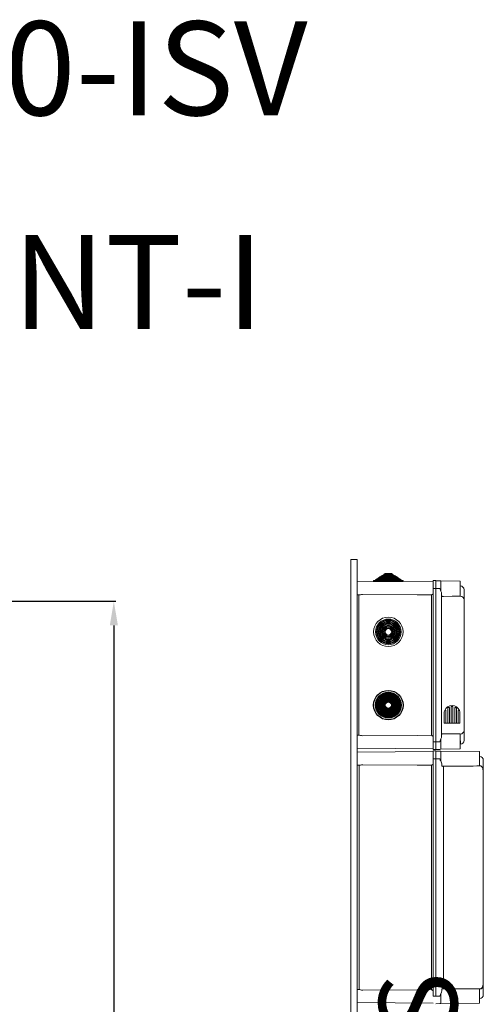
# Model space of a CAD drawing. Units: millimetres. Extents: x 355 to 1193, y -712 to -240.
# Drawn here: x 1074 to 1193, y -496 to -244 of the extents above; entities that cross this region are included whole.
import ezdxf

# ---------------------------------------------------------------- set-up
doc = ezdxf.new("R2010")
doc.units = ezdxf.units.MM
doc.styles.add('ROMANS', font='arial.ttf')

# ---------------------------------------------------------------- blocks, each defined once
blk = doc.blocks.new('PERFIL 10I_10IR_10ISV')
at = {"lineweight": 5}
for p, q in [((0, 306.68), (1.6, 306.68)), ((0, 0), (0, 306.68)), ((1.6, 0), (1.6, 306.68)), ((7.2, 302.07), (7.45, 302.23)), ((7.2, 301.95), (7.2, 302.07)), ((7.2, 302.07), (12, 302.07)), ((7.45, 302.23), (7.64, 302.23)), ((7.64, 302.36), (7.89, 302.52)), ((7.64, 302.23), (7.64, 302.36)), ((7.64, 302.36), (11.56, 302.36)), ((7.64, 302.23), (11.56, 302.23)), ((7.89, 302.52), (8.09, 302.52)), ((8.09, 302.65), (8.33, 302.81)), ((8.09, 302.52), (8.09, 302.65)), ((8.09, 302.65), (11.11, 302.65)), ((8.09, 302.52), (11.11, 302.52)), ((8.33, 302.81), (8.53, 302.81)), ((8.53, 302.94), (8.77, 303.1)), ((8.53, 302.81), (8.53, 302.94)), ((8.53, 302.94), (10.67, 302.94)), ((8.53, 302.81), (10.67, 302.81)), ((8.77, 303.1), (10.43, 303.1)), ((10.43, 303.1), (10.67, 302.94)), ((10.67, 302.94), (10.67, 302.81)), ((10.67, 302.81), (10.87, 302.81)), ((10.87, 302.81), (11.11, 302.65)), ((11.11, 302.65), (11.11, 302.52)), ((11.11, 302.52), (11.31, 302.52)), ((11.31, 302.52), (11.56, 302.36)), ((11.56, 302.36), (11.56, 302.23)), ((11.56, 302.23), (11.75, 302.23)), ((11.75, 302.23), (12, 302.07)), ((12, 302.07), (12, 301.95)), ((21.04, 301.15), (1.6, 300.98)), ((1.6, 300.98), (1.6, 299.32)), ((5.84, 301.05), (5.84, 301.32)), ((6.27, 301.05), (5.84, 301.05)), ((5.89, 301.37), (6.32, 301.37)), ((6.27, 301.05), (12.93, 301.05)), ((6.32, 301.5), (6.57, 301.66)), ((6.32, 301.37), (6.32, 301.5)), ((6.32, 301.5), (12.88, 301.5)), ((6.32, 301.37), (12.88, 301.37)), ((6.57, 301.66), (6.76, 301.66)), ((6.76, 301.79), (7.01, 301.95)), ((6.76, 301.66), (6.76, 301.79)), ((6.76, 301.79), (12.44, 301.79)), ((6.76, 301.66), (12.44, 301.66)), ((7.01, 301.95), (7.2, 301.95)), ((7.2, 301.95), (12, 301.95)), ((12, 301.95), (12.19, 301.95)), ((12.19, 301.95), (12.44, 301.79)), ((12.44, 301.79), (12.44, 301.66)), ((12.44, 301.66), (12.63, 301.66)), ((12.63, 301.66), (12.88, 301.5)), ((12.88, 301.5), (12.88, 301.37)), ((12.88, 301.37), (13.31, 301.37)), ((13.36, 301.05), (12.93, 301.05)), ((13.36, 301.32), (13.36, 301.05)), ((21.04, 299.32), (21.04, 301.32)), ((21.04, 301.32), (21.76, 301.32)), ((21.76, 301.32), (21.76, 299.32)), ((22.73, 301.25), (21.76, 301.28)), ((23.03, 301.24), (22.73, 301.25)), ((23.03, 301.24), (23.03, 298.61)), ((28, 301.16), (23.03, 301.24)), ((28, 301.16), (28, 297.48)), ((28, 299.93), (28.02, 299.93)), ((1.6, 299.32), (1.6, 297.65)), ((1.6, 297.65), (2.14, 297.65)), ((2.08, 297.65), (2.08, 261.78)), ((2.14, 297.65), (2.25, 297.66)), ((2.25, 297.66), (2.45, 297.7)), ((2.45, 297.7), (2.73, 297.75)), ((2.73, 297.75), (3.03, 297.76)), ((17, 297.68), (3.03, 297.76)), ((20.63, 297.66), (17, 297.68)), ((20.63, 297.66), (20.63, 261.77)), ((21.04, 299.32), (21.04, 260.12)), ((21.76, 299.32), (21.04, 299.32)), ((21.76, 260.12), (21.76, 299.32)), ((22.73, 299.32), (21.76, 299.32)), ((22.73, 299.32), (22.73, 299.31)), ((22.73, 299.31), (22.82, 299.14)), ((22.83, 299.12), (22.82, 299.14)), ((22.97, 298.78), (22.83, 299.12)), ((23.15, 298.25), (22.97, 298.78)), ((23.2, 297.94), (23.15, 298.25)), ((23.2, 297.94), (23.2, 261.49)), ((23.23, 297.38), (23.2, 297.45)), ((23.33, 297.32), (23.23, 297.38)), ((23.49, 297.28), (23.33, 297.32)), ((23.6, 297.27), (23.49, 297.28)), ((23.67, 297.27), (23.6, 297.27)), ((25.89, 297.29), (23.67, 297.27)), ((26.95, 297.3), (25.89, 297.29)), ((28, 297.32), (26.95, 297.3)), ((28, 297.32), (28, 297.48)), ((28, 297.35), (28.02, 297.35)), ((28.96, 298.97), (28.96, 298.96)), ((28.96, 298.97), (28.96, 298.96)), ((28.96, 298.96), (28.96, 296.39)), ((28.96, 298.96), (28.96, 296.37)), ((28.96, 296.39), (28.96, 296.38)), ((28.96, 296.38), (28.96, 263.05)), ((23.88, 267.37), (23.88, 264.89)), ((24.32, 268.04), (24.32, 264.89)), ((24.77, 268.67), (24.77, 264.89)), ((25.22, 268.75), (25.22, 264.89)), ((25.67, 268.9), (25.67, 264.89)), ((25.67, 268.9), (25.67, 264.89)), ((26.12, 268.98), (26.12, 268.98)), ((26.12, 268.98), (26.12, 268.98)), ((26.12, 268.9), (26.12, 264.89)), ((26.12, 268.9), (26.12, 264.89)), ((26.56, 268.75), (26.56, 264.89)), ((27.01, 268.67), (27.01, 264.89)), ((27.46, 268.04), (27.46, 264.89)), ((27.91, 267.37), (27.91, 264.89)), ((25.89, 264.89), (23.88, 264.89)), ((25.89, 264.89), (27.91, 264.89)), ((2.14, 261.78), (1.6, 261.78)), ((1.6, 260.12), (1.6, 261.78)), ((2.14, 261.78), (2.25, 261.77)), ((2.25, 261.77), (2.45, 261.73)), ((2.45, 261.73), (2.73, 261.68)), ((17, 261.75), (3.03, 261.67)), ((20.63, 261.77), (17, 261.75)), ((23.2, 262), (23.26, 262.08)), ((23.2, 261.98), (23.2, 262)), ((23.26, 262.08), (23.39, 262.13)), ((23.39, 262.13), (23.53, 262.16)), ((23.53, 262.16), (23.62, 262.16)), ((23.62, 262.16), (23.67, 262.16)), ((28, 261.95), (28, 262.11)), ((28, 262.08), (28.02, 262.08)), ((28, 261.96), (28, 258.28)), ((28.96, 263.06), (28.96, 260.47)), ((28.96, 263.04), (28.96, 260.47)), ((1.6, 258.45), (1.6, 260.12)), ((2.73, 261.68), (3.03, 261.67)), ((21.04, 260.12), (21.04, 258.12)), ((21.76, 260.12), (21.04, 260.12)), ((21.76, 258.12), (21.76, 260.12)), ((22.73, 260.12), (21.76, 260.12)), ((22.82, 260.29), (22.73, 260.12)), ((22.73, 260.12), (22.73, 260.12)), ((22.82, 260.29), (22.83, 260.31)), ((22.83, 260.31), (22.97, 260.66)), ((22.97, 260.66), (23.15, 261.18)), ((23.03, 260.83), (23.03, 258.19)), ((23.15, 261.18), (23.2, 261.49)), ((28, 260.36), (28.02, 260.36)), ((28.02, 259.5), (28, 259.5)), ((28.02, 260.3), (28.02, 260.36)), ((28.02, 259.5), (28.02, 260.2)), ((28.96, 260.47), (28.96, 260.46)), ((28.96, 260.47), (28.96, 260.46)), ((1.6, 258.45), (21.04, 258.28)), ((21.04, 257.61), (1.6, 257.44)), ((21.04, 258.12), (21.76, 258.12)), ((21.04, 258.12), (21.76, 258.12)), ((21.04, 257.77), (21.76, 257.77)), ((21.04, 257.77), (21.76, 257.77)), ((21.04, 255.78), (21.04, 257.77)), ((22.73, 258.18), (21.76, 258.16)), ((21.76, 257.77), (21.76, 255.78)), ((22.73, 257.71), (21.76, 257.73)), ((22.73, 258.18), (23.03, 258.19)), ((23.02, 257.7), (22.73, 257.71)), ((32.93, 257.61), (23.02, 257.7)), ((23.02, 257.7), (23.02, 255.22)), ((23.03, 258.19), (28, 258.28)), ((32.93, 257.61), (32.93, 253.94)), ((2.29, 254.13), (2.49, 254.17)), ((2.49, 254.17), (2.77, 254.21)), ((2.77, 254.21), (3.07, 254.23)), ((17.01, 254.15), (3.07, 254.23)), ((20.63, 254.13), (17.01, 254.15)), ((21.04, 255.78), (21.04, 195.12)), ((21.76, 255.78), (21.04, 255.78)), ((21.76, 195.12), (21.76, 255.78)), ((22.73, 255.78), (21.76, 255.78)), ((22.73, 255.78), (22.73, 255.77)), ((22.73, 255.77), (22.82, 255.6)), ((22.82, 255.6), (22.83, 255.57)), ((22.83, 255.57), (22.89, 255.45)), ((22.89, 255.45), (22.96, 255.33)), ((22.96, 255.33), (22.99, 255.27)), ((22.99, 255.27), (23.01, 255.24)), ((23.01, 255.24), (23.02, 255.23)), ((23.02, 255.23), (23.02, 255.22)), ((23.02, 255.22), (23.22, 254.76)), ((23.02, 255.22), (23.02, 255.22)), ((23.02, 255.22), (23.02, 255.22)), ((23.02, 255.22), (23.02, 255.22)), ((23.02, 255.22), (23.02, 255.22)), ((23.02, 255.22), (23.02, 255.22)), ((23.02, 255.22), (23.02, 255.22)), ((23.02, 255.22), (23.02, 255.22)), ((23.02, 255.22), (23.02, 255.22)), ((23.02, 255.22), (23.02, 255.22)), ((23.02, 255.22), (23.02, 255.22)), ((23.02, 255.22), (23.02, 255.22)), ((23.02, 255.22), (23.02, 255.22)), ((23.02, 255.22), (23.02, 255.22)), ((23.22, 254.76), (23.27, 254.46)), ((23.27, 254.46), (23.27, 253.99)), ((32.93, 256.39), (32.95, 256.39)), ((33.89, 255.43), (33.89, 255.42)), ((33.89, 255.43), (33.89, 255.42)), ((33.89, 255.42), (33.89, 252.84)), ((33.89, 255.42), (33.89, 252.86)), ((1.6, 254.12), (2.19, 254.11)), ((2.12, 254.11), (2.12, 196.78)), ((2.19, 254.11), (2.29, 254.13)), ((20.63, 254.13), (20.63, 196.77)), ((23.27, 253.99), (23.3, 253.94)), ((23.3, 253.94), (23.38, 253.9)), ((23.38, 253.9), (23.52, 253.88)), ((23.52, 253.88), (23.61, 253.88)), ((23.61, 253.88), (23.67, 253.88)), ((23.67, 253.73), (23.67, 252.85)), ((23.67, 252.85), (23.67, 198.05)), ((32.19, 253.93), (32.93, 253.94)), ((33.89, 252.86), (33.89, 252.85)), ((33.89, 252.85), (33.89, 198.05)), ((2.19, 196.78), (1.6, 196.78)), ((2.19, 196.78), (2.29, 196.77)), ((2.29, 196.77), (2.49, 196.73)), ((2.49, 196.73), (2.77, 196.68)), ((2.77, 196.68), (3.07, 196.67)), ((17.01, 196.75), (3.07, 196.67)), ((20.63, 196.77), (17.01, 196.75)), ((23.27, 196.44), (23.22, 196.14)), ((23.28, 196.92), (23.27, 196.9)), ((23.27, 196.9), (23.27, 196.44)), ((23.33, 196.97), (23.28, 196.92)), ((23.43, 197), (23.33, 196.97)), ((23.55, 197.01), (23.43, 197)), ((23.63, 197.02), (23.55, 197.01)), ((23.67, 197.02), (23.63, 197.02)), ((23.67, 198.05), (23.67, 197.16)), ((30.83, 196.99), (23.67, 197.02)), ((31.88, 196.97), (30.83, 196.99)), ((32.19, 196.97), (31.88, 196.97)), ((32.93, 196.95), (32.19, 196.97)), ((32.93, 196.95), (32.93, 193.28)), ((33.89, 198.05), (33.89, 195.48)), ((33.89, 198.03), (33.89, 195.48)), ((1.6, 193.81), (1.6, 195.47)), ((1.6, 193.46), (1.6, 195.12)), ((21.76, 195.12), (21.04, 195.12)), ((22.73, 195.12), (21.76, 195.12)), ((22.82, 195.3), (22.73, 195.12)), ((22.73, 195.12), (22.73, 195.12)), ((22.95, 195.55), (22.82, 195.3)), ((23, 195.64), (22.95, 195.55)), ((23.02, 195.67), (23, 195.64)), ((23.22, 196.14), (23.02, 195.68)), ((23.02, 195.68), (23.02, 193.2)), ((23.02, 195.68), (23.02, 195.68)), ((23.02, 195.68), (23.02, 195.68)), ((23.02, 195.68), (23.02, 195.68)), ((23.02, 195.68), (23.02, 195.68)), ((23.02, 195.68), (23.02, 195.68)), ((23.02, 195.68), (23.02, 195.68)), ((23.02, 195.68), (23.02, 195.68)), ((23.02, 195.68), (23.02, 195.68)), ((23.02, 195.68), (23.02, 195.67)), ((23.02, 195.67), (23.02, 195.67)), ((32.95, 194.5), (32.93, 194.5)), ((33.89, 195.48), (33.89, 195.46)), ((33.89, 195.48), (33.89, 195.46)), ((1.6, 193.46), (21.04, 193.29)), ((22.73, 193.19), (21.76, 193.16)), ((22.73, 193.19), (23.02, 193.2)), ((23.02, 193.2), (32.93, 193.28))]:
    blk.add_line(p, q, dxfattribs=at)
for radius in [3.76, 3.28, 3.03, 2.84, 2.59, 2.4, 2.15, 1.96, 1.71, 1.51, 1.27, 1.07, 0.827]:
    blk.add_circle((9.6, 288.2), radius, dxfattribs=at)
for radius in [3.76, 3.28, 3.03, 2.84, 2.59, 2.4, 2.15, 1.96, 1.71, 1.51, 1.27, 1.07, 0.827]:
    blk.add_circle((9.6, 269.48), radius)
for centre, radius, start, end in [((5.89, 301.32), 0.048, 90, 180), ((13.31, 301.32), 0.048, 0, 90), ((28, 298.97), 0.96, 0, 89), ((19.86, 299.32), 1.82, 295.126, 310.4943), ((28, 296.39), 0.957, 0.2379, 89.2471), ((25.89, 267.37), 2.02, 90, 158.5967), ((25.89, 267.37), 2.02, 21.4033, 90), ((25.89, 267.37), 2.02, 158.5967, 180), ((24.16, 268.04), 0.16, 0, 158.5967), ((24.93, 268.67), 0.16, 126.4456, 180), ((24.93, 268.67), 0.16, 126.4456, 180), ((24.93, 268.67), 0.16, 126.4456, 180), ((24.85, 268.71), 0.08, 127.8218, 180), ((25.89, 267.37), 1.78, 120.9875, 126.4456), ((25.06, 268.75), 0.16, 0, 120.9875), ((25.89, 268.92), 0.224, 355.8617, 184.1383), ((26.72, 268.75), 0.16, 59.0125, 180), ((25.89, 267.37), 1.78, 53.5544, 59.0125), ((26.85, 268.67), 0.16, 0, 53.5544), ((26.85, 268.67), 0.16, 0, 53.5544), ((26.85, 268.67), 0.16, 0, 53.5544), ((27.62, 268.04), 0.16, 21.4033, 180), ((25.89, 267.37), 2.02, 0, 21.4033), ((19.86, 260.12), 1.82, 49.5009, 64.8781), ((22.1, -44.11), 306.28, 88.8965, 89.7063), ((28, 263.04), 0.957, 270.7533, 359.7619), ((28, 260.46), 0.96, 271, 0), ((19.86, 255.78), 1.82, 295.126, 310.4943), ((32.93, 255.43), 0.958, 0, 89), ((24.7, 253.81), 1.04, 176.177, 184.2472), ((26.27, 566.34), 312.47, 269.5227, 271.1195), ((19.86, 195.12), 1.82, 49.5009, 64.8781), ((24.7, 197.08), 1.04, 175.7531, 183.8228), ((32.93, 195.46), 0.958, 271, 0)]:
    blk.add_arc(centre, radius, start, end, dxfattribs=at)
for centre, start, end in [((32.93, 252.98), 0.2379, 89.2471), ((32.93, 197.91), 270.7533, 359.7619)]:
    blk.add_arc(centre, 0.957, start, end)
at = {"insert": (7.22, 93.48), "char_height": 20, "width": 48.6119, "attachment_point": 1, "rotation": 90}
blk.add_mtext('{\\fArial|b0|i0|c0|p34;\\C2;CAHORS}', dxfattribs=at)
blk = doc.blocks.new('ALZADO 10ISV')
at = {"ltscale": 5}
for p, q in [((151.76, 302.65), (196.2, 302.65)), ((195.7, 296.5), (195.7, 12.77))]:
    blk.add_line(p, q, dxfattribs=at)
blk.add_solid([(194.68, 296.5), (196.73, 296.5), (195.7, 302.65)], dxfattribs=at)

msp = doc.modelspace()

# ---------------------------------------------------------------- block references
at = {"color": 7}
for name, p in [('ALZADO 10ISV', (902.86, -695.52)), ('PERFIL 10I_10IR_10ISV', (1159.16, -688.89))]:
    msp.add_blockref(name, p, dxfattribs=at)

# ---------------------------------------------------------------- texts
at = {"lineweight": 5, "char_height": 24, "attachment_point": 1, "style": 'ROMANS'}
for s, insert, width in [('{\\fArial|b1|i0|c0|p34;0235590-ISV}', (961.59, -244.67), 361.2297), ('{\\fArial|b1|i0|c0|p34;10T+R+INT-I}', (950, -299.26), 314.888)]:
    msp.add_mtext(s, dxfattribs=dict(at, insert=insert, width=width))

doc.saveas('drawing.dxf')
